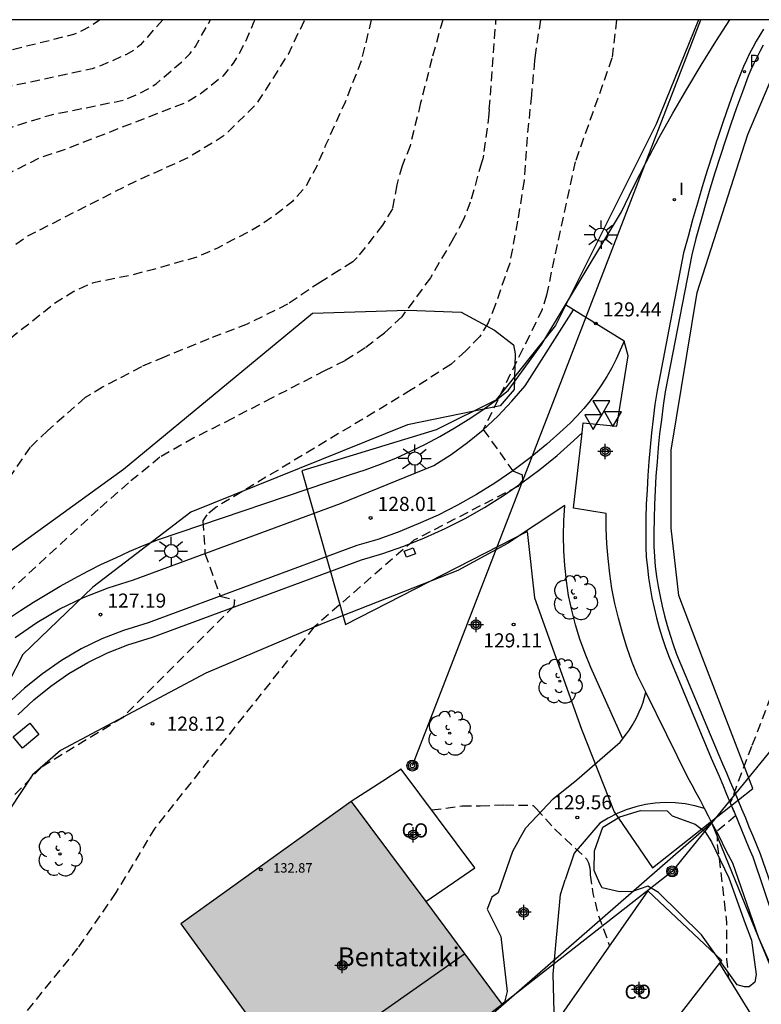
# Model space of a CAD drawing. Units: metres. Extents: x 581694 to 582044, y 4792540 to 4792790.
# Drawn here: x 581921 to 581960, y 4792738 to 4792790 of the extents above; entities that cross this region are included whole.
import ezdxf

# ---------------------------------------------------------------- set-up
doc = ezdxf.new("R2010")
doc.units = ezdxf.units.M
doc.header["$MEASUREMENT"] = 0
doc.linetypes.add('TRAZOS_NORMALES', pattern=[0.75, 0.5, -0.25])
for name, color, linetype in [('010106', 9, 'Continuous'), ('020194', 31, 'TRAZOS_NORMALES'), ('020195', 30, 'TRAZOS_NORMALES'), ('020204', 9, 'Continuous'), ('020308', 9, 'Continuous'), ('060106', 9, 'Continuous'), ('060108', 9, 'Continuous'), ('060110', 9, 'Continuous'), ('060113', 4, 'Continuous'), ('060119', 9, 'Continuous'), ('060134', 9, 'Continuous'), ('070101', 9, 'Continuous'), ('080107', 9, 'Continuous'), ('080109', 9, 'Continuous'), ('080201', 9, 'Continuous'), ('080301', 9, 'Continuous'), ('080303', 9, 'Continuous'), ('080304', 9, 'Continuous'), ('090217', 9, 'Continuous'), ('100106', 63, 'Continuous'), ('100202', 3, 'Continuous'), ('120101', 1, 'Continuous'), ('210205', 4, 'Continuous'), ('210305', 4, 'Continuous'), ('220101', 1, 'Continuous'), ('220104', 9, 'Continuous'), ('240103', 9, 'Continuous'), ('250206', 9, 'Continuous'), ('260205', 9, 'Continuous'), ('270204', 9, 'Continuous'), ('270304', 9, 'Continuous'), ('990501', 21, 'Continuous'), ('C_Edificios', 5, 'Continuous'), ('C_Proyectos', 3, 'Continuous'), ('Centroides', 1, 'Continuous')]:
    doc.layers.add(name, color=color, linetype=linetype)
doc.layers.add('080111', color=7, linetype='Continuous', lineweight=30)
doc.styles.add('ARIAL', font='arial.ttf', dxfattribs={"height": 1})
doc.styles.add('ARIALI', font='ariali.ttf', dxfattribs={"height": 1})
doc.styles.add('ROMANS', font='romans__.ttf', dxfattribs={"height": 1})

# ---------------------------------------------------------------- blocks, each defined once
blk = doc.blocks.new('PUNTO')
blk.add_circle((0, 0), 0.075)
blk = doc.blocks.new('COTAPU')
blk.add_circle((0, 0), 0.075)
blk = doc.blocks.new('ARBOL')
blk.add_circle((0, 0), 0.0587)
for centre, radius, start, end in [((-0.28, 0.855), 0.3, 359.2878, 173.6078), ((0.097, 0.97), 0.21, 23.1565, 160.4665), ((0.438, 0.881), 0.24, 301.578, 139.328), ((-0.564, 0.381), 0.532, 92.28, 254.58), ((0.656, 0.288), 0.443, 319.8556, 114.7656), ((-0.091, 0.321), 0.12, 119.14, 310.56), ((0.819, -0.249), 0.383, 235.5275, 62.0275), ((-0.556, -0.339), 0.555, 142.64, 266.54), ((-0.039, -0.384), 0.21, 189.64, 323.88), ((-0.301, -0.676), 0.45, 213.78, 295.32), ((0.299, -0.624), 0.532, 224.67, 0.24)]:
    blk.add_arc(centre, radius, start, end)
blk = doc.blocks.new('POSTEM')
for radius in [0.29, 0.21, 0.12]:
    blk.add_circle((0, 0), radius)
blk = doc.blocks.new('SETRA')
at = {"linetype": 'Continuous'}
blk.add_lwpolyline([(0.451, 0.26), (-0.45, 0.26), (-0.001, -0.52)], close=True, dxfattribs=at)
blk = doc.blocks.new('FAROLA')
for p, q in [((0, 0.355), (0, 0.755)), ((-0.355, 0), (-0.895, 0)), ((-0.63, 0.51), (-0.255, 0.245)), ((0.605, 0.49), (0.276, 0.223)), ((0.355, 0), (0.855, 0)), ((-0.65, -0.52), (-0.255, -0.24)), ((0, -0.355), (0, -0.755)), ((0.585, -0.52), (0.256, -0.246))]:
    blk.add_line(p, q)
blk.add_circle((0, 0), 0.355)
blk = doc.blocks.new('PLUVI3')
blk.add_circle((0, 0), 0.055)
blk = doc.blocks.new('REIND')
blk.add_circle((0, 0), 0.055)
blk = doc.blocks.new('Centroide')
for points in [[(0.402, 0), (-0.402, 0)], [(0, -0.402), (0, 0.402)]]:
    blk.add_lwpolyline(points)
for radius in [0.256, 0.159]:
    blk.add_circle((0, 0), radius)

msp = doc.modelspace()

# ---------------------------------------------------------------- hatches: boundary and pattern name
at = {"layer": '990501'}
msp.add_hatch(color=256, dxfattribs=at).paths.add_polyline_path([(581942.155, 4792743.409), (581938.159, 4792748.802), (581929.099, 4792742.308), (581934.501, 4792734.896), (581933.368, 4792734.173), (581934.674, 4792732.289), (581935.884, 4792732.999), (581937.142, 4792731.273), (581946.151, 4792738.015)], flags=0)

# ---------------------------------------------------------------- linework, layer by layer
at = {"layer": '010106'}
msp.add_lwpolyline([(581694.137, 4792540.286), (582044.127, 4792540.279), (582044.133, 4792790.272), (581694.143, 4792790.279)], close=True, dxfattribs=at)
at = {"layer": '020194', "flags": 128}
for points, elevation in [([(581843.771, 4792790.276), (581844.74, 4792788.25), (581845.67, 4792785.96), (581847.6, 4792780.24), (581848.49, 4792774.92), (581848.58, 4792771.59), (581848.41, 4792769.92), (581848.33, 4792768.25), (581848.34, 4792766.58), (581848.46, 4792764.91), (581848.66, 4792763.25), (581848.8, 4792762.42), (581852.241, 4792750.72), (581853.114, 4792748.011), (581853.686, 4792746.716), (581855.141, 4792744.204), (581857.249, 4792741.515), (581859.91, 4792738.614), (581860.636, 4792738.023), (581861.462, 4792737.533), (581861.898, 4792737.324), (581862.813, 4792736.989), (581863.768, 4792736.773), (581875.517, 4792736.515), (581877.998, 4792736.632), (581878.973, 4792736.757), (581887.966, 4792739.162), (581890.301, 4792739.963), (581891.591, 4792740.584), (581895.159, 4792743.184), (581895.857, 4792743.888), (581898.421, 4792747.556), (581901.517, 4792753.791), (581901.947, 4792755.173), (581902.111, 4792756.062), (581902.432, 4792756.402), (581902.872, 4792756.492), (581903.774, 4792756.582), (581904.194, 4792756.731), (581904.565, 4792756.975), (581904.862, 4792757.272), (581905.074, 4792757.649), (581905.289, 4792758.15), (581905.786, 4792760.59), (581906.227, 4792761.996), (581906.6, 4792762.886), (581911.113, 4792769.392), (581914.539, 4792773.487), (581917.769, 4792776.55), (581918.148, 4792776.858), (581920.985, 4792778.811), (581926.636, 4792781.683), (581929.372, 4792782.907), (581931.082, 4792783.939), (581931.49, 4792784.224), (581932.925, 4792785.612), (581933.246, 4792785.983), (581934.804, 4792788.451), (581935.675, 4792790.274)], 123.64), ([(581933.029, 4792790.274), (581932.96, 4792790.138), (581932.602, 4792789.277), (581932.169, 4792788.424), (581931.917, 4792788.017), (581931.325, 4792787.276), (581930.221, 4792786.392), (581929.417, 4792785.901), (581922.966, 4792783.396), (581921.64, 4792782.962), (581918.959, 4792781.618), (581918.543, 4792781.351), (581915.475, 4792778.901), (581912.378, 4792775.742), (581906.714, 4792768.859), (581904.535, 4792764.981), (581904.232, 4792764.108), (581903.885, 4792762.713), (581903.755, 4792760.322), (581903.434, 4792759.982), (581902.972, 4792759.869), (581902.003, 4792759.848), (581901.554, 4792759.789), (581901.318, 4792759.457), (581899.048, 4792753.845), (581897.704, 4792751.234), (581895.315, 4792747.451), (581893.191, 4792744.69), (581892.142, 4792743.716), (581890.122, 4792742.289), (581888.417, 4792741.39), (581887.017, 4792740.949), (581885.103, 4792740.591), (581884.617, 4792740.541), (581876.344, 4792738.545), (581870.872, 4792738.185), (581870.382, 4792738.197), (581867.438, 4792738.519), (581864.55, 4792739.169), (581863.649, 4792739.45), (581860.794, 4792740.708), (581860.376, 4792740.959), (581859.591, 4792741.556), (581858.607, 4792742.597), (581857.164, 4792744.625), (581856.521, 4792745.89), (581856.356, 4792746.305), (581854.045, 4792755.32), (581853.4, 4792757.083), (581852.92, 4792759.27), (581852.5, 4792761.47), (581852.12, 4792763.69), (581851.81, 4792765.91), (581851.54, 4792768.13), (581851.43, 4792769.25), (581851.48, 4792771.25), (581851.4, 4792773.25), (581851.21, 4792775.24), (581850.89, 4792777.22), (581850.46, 4792779.17), (581850.21, 4792780.14), (581848.04, 4792785.67), (581847.22, 4792787.55), (581846.28, 4792789.39), (581845.778, 4792790.276)], 122.64), ([(581847.52, 4792790.276), (581848.11, 4792789.14), (581848.96, 4792787.27), (581851.81, 4792779.66), (581852.73, 4792775.55), (581852.85, 4792774.22), (581853.37, 4792771.5), (581854.433, 4792762.436), (581854.545, 4792761.985), (581855.24, 4792757.716), (581856.013, 4792754.466), (581857.496, 4792748.835), (581858.357, 4792746.512), (581858.555, 4792746.111), (581860.056, 4792744.132), (581860.718, 4792743.495), (581861.528, 4792742.94), (581861.93, 4792742.719), (581862.351, 4792742.566), (581866.785, 4792741.819), (581874.58, 4792741.399), (581882.758, 4792741.61), (581883.731, 4792741.619), (581884.658, 4792741.7), (581887.034, 4792742.266), (581889.299, 4792743.146), (581889.737, 4792743.375), (581890.147, 4792743.642), (581891.249, 4792744.618), (581892.934, 4792746.385), (581893.552, 4792747.145), (581894.378, 4792748.383), (581896.49, 4792752.878), (581897.858, 4792756.591), (581899.971, 4792764.1), (581900.185, 4792764.525), (581900.689, 4792765.314), (581901.001, 4792765.599), (581901.382, 4792765.797), (581902.839, 4792765.997), (581903.25, 4792766.154), (581903.577, 4792766.503), (581903.711, 4792766.948), (581903.807, 4792767.401), (581903.909, 4792768.317), (581904.064, 4792768.707), (581904.308, 4792769.057), (581907.325, 4792774.193), (581907.625, 4792774.566), (581913.434, 4792780.505), (581915.067, 4792781.863), (581917.991, 4792783.724), (581918.417, 4792783.943), (581919.303, 4792784.322), (581922.158, 4792785.221), (581926.046, 4792786.009), (581926.939, 4792786.381), (581927.371, 4792786.615), (581927.787, 4792786.88), (581929.269, 4792788.152), (581929.602, 4792788.492), (581929.873, 4792788.862), (581930.673, 4792790.274)], 121.64), ([(581928.136, 4792790.274), (581926.955, 4792788.953), (581926.594, 4792788.651), (581926.175, 4792788.418), (581924.832, 4792787.824), (581924.387, 4792787.673), (581919.584, 4792786.642), (581917.752, 4792786.072), (581912.775, 4792783.944), (581911.949, 4792783.477), (581910.799, 4792782.558), (581908.303, 4792780.224), (581906.397, 4792778.169), (581905.275, 4792777.217), (581904.953, 4792776.864), (581904.669, 4792776.485), (581904.43, 4792776.083), (581904.118, 4792775.222), (581903.659, 4792772.793), (581903.532, 4792772.338), (581903.267, 4792772.025), (581902.846, 4792771.913), (581900.893, 4792772.016), (581900.492, 4792771.825), (581900.233, 4792771.469), (581897.003, 4792761.023), (581892.881, 4792749.4), (581890.755, 4792745.517), (581890.462, 4792745.197), (581889.715, 4792744.626), (581887.996, 4792743.852), (581887.542, 4792743.685), (581887.086, 4792743.553), (581885.696, 4792743.313), (581882.212, 4792743.224), (581880.81, 4792743.354), (581877.932, 4792743.956), (581874.522, 4792744.398), (581867.64, 4792744.689), (581862.705, 4792745.263), (581861.839, 4792745.579), (581861.415, 4792745.802), (581861.038, 4792746.087), (581860.613, 4792746.616), (581860.129, 4792747.46), (581857.916, 4792753.519), (581857.671, 4792754.434), (581856.776, 4792764.728), (581856.283, 4792769.636), (581853.3, 4792779.49), (581853.08, 4792780.47), (581849.89, 4792788.86), (581849.232, 4792790.276)], 120.64), ([(581945.47, 4792785.53), (581945.635, 4792787.64), (581945.821, 4792790.214), (581945.829, 4792790.274)], 126.64), ([(581957.94, 4792743.48), (581958.058, 4792742.392), (581958.057, 4792740.425), (581958.165, 4792739.415)], 128.64)]:
    msp.add_lwpolyline(points, dxfattribs=dict(at, elevation=elevation))
at = {"layer": '020194'}
for points, elevation in [([(581952.22, 4792790.27), (581951.98, 4792788.23), (581950.03, 4792782.74), (581948.5, 4792775.67), (581948.27, 4792774.91), (581947.94, 4792774.22), (581947.61, 4792773.51), (581947.24, 4792772.81), (581945.15, 4792768.53), (581946.72, 4792766.34), (581947.21, 4792766.14), (581947.23, 4792765.84), (581946.99, 4792765.51), (581941.47, 4792762.66), (581936.16, 4792758.04), (581927.72, 4792747.38), (581925.65, 4792743.96), (581923.62, 4792741.01), (581917.04, 4792732.91)], 128.64), ([(581942.998, 4792790.274), (581942.421, 4792788.21), (581941.825, 4792785.86), (581941.263, 4792783.594), (581940.851, 4792782.522), (581940.555, 4792781.508), (581940.323, 4792780.246), (581939.91, 4792779.56)], 125.64), ([(581948.181, 4792790.274), (581947.918, 4792788.514), (581947.87, 4792788.12)], 127.64), ([(581952.22, 4792790.27), (581952.221, 4792790.274)], 128.64), ([(581952.22, 4792790.27), (581952.221, 4792790.274)], 128.64), ([(581947.87, 4792788.12), (581947.7, 4792786.28), (581947.48, 4792784.05), (581947.32, 4792781.74), (581946.97, 4792779.59), (581946.55, 4792777.36), (581945.78, 4792775.13), (581945.41, 4792774.19), (581944.97, 4792773.47), (581944.22, 4792772.7), (581943.42, 4792771.99), (581941.33, 4792770.63), (581930.97, 4792764.41), (581930.47, 4792764), (581930.26, 4792763.68), (581930.38, 4792761.96), (581931.19, 4792759.69), (581931.94, 4792759.49), (581931.91, 4792759.16), (581926, 4792753.24), (581921.68, 4792750.6), (581918.8, 4792747.6)], 127.64), ([(581945.47, 4792785.53), (581945.45, 4792785.27), (581945.16, 4792783.09), (581945.12, 4792782.89), (581945.05, 4792782.69), (581944.46, 4792780.59), (581944.08, 4792779.64), (581943.57, 4792778.68), (581942.34, 4792776.59), (581940.82, 4792774.51), (581939.9, 4792773.65), (581938.88, 4792772.86), (581937.81, 4792772.18), (581936.72, 4792771.64), (581933.94, 4792770.21), (581931.84, 4792769.12), (581929.79, 4792768.09), (581927.99, 4792767.07), (581926.32, 4792765.7), (581924.71, 4792764.29), (581915.14, 4792755.49)], 126.64), ([(581939.91, 4792779.56), (581939.8, 4792779.38), (581938.46, 4792777.66), (581938.22, 4792777.43), (581937.51, 4792776.98)], 125.64), ([(581937.51, 4792776.98), (581936.509, 4792776.358), (581934.765, 4792775.182), (581932.627, 4792774.131), (581930.583, 4792773.343), (581928.221, 4792772.377), (581927.009, 4792771.861), (581924.949, 4792770.779), (581924.025, 4792770.229), (581922.033, 4792768.481), (581921.105, 4792767.595), (581919.651, 4792765.481), (581919.56, 4792765.35)], 125.64), ([(581960.67, 4792755.03), (581959.39, 4792751.72)], 128.64), ([(581959.39, 4792751.72), (581958.26, 4792748.72), (581958.54, 4792748.04), (581957.54, 4792747.19), (581957.57, 4792746.51), (581957.94, 4792743.48)], 128.64)]:
    msp.add_lwpolyline(points, dxfattribs=dict(at, elevation=elevation))
at = {"layer": '020195', "flags": 128}
for points, elevation in [([(581874.734, 4792745.79), (581882.917, 4792744.676), (581886.32, 4792744.545), (581886.766, 4792744.574), (581887.698, 4792744.731), (581888.091, 4792744.91), (581888.441, 4792745.171), (581888.714, 4792745.521), (581888.975, 4792745.92), (581892.498, 4792753.556), (581893.987, 4792757.722), (581894.604, 4792760.074), (581894.78, 4792760.473), (581896.285, 4792765.657), (581897.351, 4792769.047), (581900.057, 4792775.437), (581900.318, 4792775.753), (581900.728, 4792775.966), (581902.101, 4792776.075), (581902.543, 4792776.166), (581902.953, 4792776.336), (581903.24, 4792776.664), (581903.378, 4792777.118), (581903.471, 4792777.596), (581903.595, 4792778.055), (581903.786, 4792778.49), (581904.042, 4792778.885), (581904.951, 4792779.989), (581906.376, 4792781.921), (581907.367, 4792782.955), (581908.453, 4792783.917), (581909.102, 4792784.588), (581910.236, 4792785.495), (581912.406, 4792786.663), (581913.312, 4792787.005), (581923.419, 4792789.507), (581923.866, 4792789.703), (581924.28, 4792789.932), (581924.775, 4792790.274)], 119.64), ([(581939.204, 4792790.274), (581938.659, 4792788.04), (581937.813, 4792785.904), (581936.781, 4792783.618), (581936.309, 4792782.51), (581935.741, 4792781.45), (581935.019, 4792780.638), (581934.099, 4792779.9), (581933.085, 4792779.226), (581931.011, 4792778.146), (581929.939, 4792777.679), (581927.647, 4792777.031), (581926.475, 4792776.725), (581924.413, 4792776.307), (581923.421, 4792775.865), (581922.349, 4792775.179), (581920.367, 4792773.611), (581919.345, 4792772.763), (581917.541, 4792770.945), (581916.109, 4792769.117), (581914.637, 4792767.261), (581913.467, 4792765.233), (581912.453, 4792763.223), (581911.285, 4792761.271), (581910.675, 4792760.323), (581909.965, 4792759.393), (581908.32, 4792757.95)], 124.64), ([(581950.92, 4792744.19), (581950.971, 4792743.905), (581951.233, 4792742.841), (581951.535, 4792742.017), (581951.849, 4792741.138)], 129.64)]:
    msp.add_lwpolyline(points, dxfattribs=dict(at, elevation=elevation))
at = {"layer": '020195', "elevation": 129.64}
for points in [[(581942.414, 4792748.344), (581944.024, 4792748.557), (581944.99, 4792748.57)], [(581944.99, 4792748.57), (581946.27, 4792748.61), (581947.79, 4792748.59), (581947.95, 4792748.43), (581948.93, 4792747.34), (581950.63, 4792745.75), (581950.73, 4792745.54), (581950.78, 4792745.34), (581950.82, 4792745.12), (581950.83, 4792744.9), (581950.92, 4792744.19)]]:
    msp.add_lwpolyline(points, dxfattribs=at)
at = {"layer": '060106'}
msp.add_lwpolyline([(581919.9, 4792758.47), (581920.59, 4792758.93), (581921.28, 4792759.37), (581921.99, 4792759.8), (581922.7, 4792760.22), (581923.43, 4792760.62), (581924.16, 4792761.01), (581924.89, 4792761.38), (581925.64, 4792761.73), (581926.39, 4792762.07), (581927.15, 4792762.4), (581927.92, 4792762.7), (581938.05, 4792766.12), (581938.88, 4792766.39), (581939.7, 4792766.69), (581940.51, 4792767.02), (581941.3, 4792767.38), (581942.08, 4792767.76), (581942.85, 4792768.17), (581943.61, 4792768.61), (581944.35, 4792769.07), (581945.07, 4792769.55), (581945.78, 4792770.06), (581946.47, 4792770.6), (581948.26, 4792773.07), (581949.512, 4792775.149)], dxfattribs=at)
at = {"layer": '060108'}
msp.add_lwpolyline([(581960.02, 4792789.78), (581959.82, 4792789.46), (581959.63, 4792789.14), (581959.45, 4792788.81), (581959.28, 4792788.48), (581959.12, 4792788.14), (581958.96, 4792787.8), (581958.81, 4792787.45), (581958.49, 4792786.6), (581958.18, 4792785.74), (581957.88, 4792784.88), (581957.59, 4792784.02), (581957.531, 4792783.836), (581957.31, 4792783.15), (581957.03, 4792782.28), (581956.76, 4792781.41), (581956.51, 4792780.54), (581956.26, 4792779.66), (581956.02, 4792778.78), (581955.78, 4792777.9), (581954.37, 4792770.61), (581954.26, 4792769.86), (581954.17, 4792769.1), (581954.08, 4792768.35), (581954, 4792767.6), (581953.94, 4792766.84), (581953.88, 4792766.09), (581953.84, 4792765.33), (581953.8, 4792764.57), (581953.78, 4792763.82), (581953.77, 4792763.06), (581953.77, 4792762.3), (581953.8, 4792761.76), (581953.86, 4792761.21), (581953.92, 4792760.67), (581954.01, 4792760.14), (581954.1, 4792759.6), (581954.22, 4792759.07), (581954.35, 4792758.54), (581954.49, 4792758.01), (581954.65, 4792757.49), (581954.82, 4792756.97), (581955.01, 4792756.46), (581957.25, 4792751.09), (581957.45, 4792750.62), (581957.66, 4792750.14), (581957.86, 4792749.67), (581958.06, 4792749.19), (581958.26, 4792748.72), (581958.46, 4792748.24), (581958.66, 4792747.76), (581958.86, 4792747.29), (581959.05, 4792746.81), (581959.25, 4792746.34), (581959.45, 4792745.86), (581960.6, 4792742.45)], dxfattribs=at)
at = {"layer": '060110'}
for points in [[(581920.31, 4792757.5), (581921.46, 4792758.3), (581922.68, 4792759.01), (581923.94, 4792759.62), (581925.24, 4792760.14), (581926.58, 4792760.56), (581937.57, 4792764.61), (581942.53, 4792766.63), (581943.44, 4792767.21), (581944.31, 4792767.84), (581945.14, 4792768.52), (581945.93, 4792769.25), (581946.67, 4792770.03), (581947.37, 4792770.85), (581949.93, 4792774.89)], [(581952.62, 4792773.22), (581952.42, 4792772.74), (581952.21, 4792772.26), (581951.97, 4792771.8), (581951.71, 4792771.35), (581951.43, 4792770.9), (581951.13, 4792770.47), (581950.82, 4792770.06), (581950.49, 4792769.65), (581950.14, 4792769.26), (581949.77, 4792768.89), (581949.39, 4792768.53), (581948.53, 4792767.76), (581947.64, 4792767.03), (581946.72, 4792766.34), (581945.77, 4792765.69), (581944.79, 4792765.08), (581943.78, 4792764.52), (581942.75, 4792763.99), (581941.7, 4792763.52), (581940.63, 4792763.09), (581939.55, 4792762.7), (581938.44, 4792762.37), (581927.36, 4792758.28), (581926.05, 4792757.87), (581924.91, 4792757.42), (581923.81, 4792756.89), (581922.76, 4792756.27), (581921.75, 4792755.57), (581920.8, 4792754.81), (581919.9, 4792753.97)]]:
    msp.add_lwpolyline(points, dxfattribs=at)
at = {"layer": '060113'}
for points in [[(581960.01, 4792788.92), (581959.83, 4792788.6), (581959.66, 4792788.28), (581959.51, 4792787.95), (581959.35, 4792787.62), (581959.21, 4792787.29), (581958.9, 4792786.45), (581958.59, 4792785.6), (581958.29, 4792784.74), (581958, 4792783.88), (581957.72, 4792783.02), (581957.44, 4792782.15), (581957.18, 4792781.29), (581956.92, 4792780.42), (581956.67, 4792779.54), (581956.43, 4792778.67), (581956.21, 4792777.8), (581955.065, 4792771.894), (581954.8, 4792770.53), (581954.69, 4792769.8), (581954.6, 4792769.05), (581954.51, 4792768.31), (581954.453, 4792767.777), (581954.43, 4792767.56), (581954.37, 4792766.81), (581954.31, 4792766.06), (581954.27, 4792765.31), (581954.24, 4792764.56), (581954.21, 4792763.81), (581954.2, 4792763.05), (581954.2, 4792762.32), (581954.23, 4792761.79), (581954.28, 4792761.26), (581954.35, 4792760.73), (581954.43, 4792760.21), (581954.53, 4792759.68), (581954.64, 4792759.16), (581954.76, 4792758.64), (581954.9, 4792758.13), (581955.06, 4792757.62), (581955.23, 4792757.12), (581955.41, 4792756.62), (581957.65, 4792751.26), (581957.85, 4792750.79), (581958.05, 4792750.31), (581958.25, 4792749.83), (581958.46, 4792749.36), (581958.66, 4792748.88), (581958.86, 4792748.41), (581959.06, 4792747.93), (581959.25, 4792747.45), (581959.45, 4792746.98), (581959.65, 4792746.5), (581959.85, 4792746.01), (581960.97, 4792742.76)], [(581920.44, 4792753.39), (581921.29, 4792754.19), (581922.19, 4792754.92), (581923.15, 4792755.58), (581924.16, 4792756.17), (581925.21, 4792756.68), (581926.29, 4792757.11), (581927.59, 4792757.52), (581938.69, 4792761.61), (581939.81, 4792761.95), (581940.93, 4792762.35), (581942.03, 4792762.79), (581943.12, 4792763.28), (581944.18, 4792763.82), (581945.21, 4792764.4), (581946.22, 4792765.03), (581947.2, 4792765.7), (581948.15, 4792766.41), (581949.07, 4792767.16), (581949.95, 4792767.95), (581950.39, 4792768.36)]]:
    msp.add_lwpolyline(points, dxfattribs=at)
at = {"layer": '060119'}
msp.add_lwpolyline([(581949.512, 4792775.149), (581952.48, 4792780.08), (581953.13, 4792781.41), (581953.8, 4792782.72), (581954.49, 4792784.03), (581955.21, 4792785.32), (581955.95, 4792786.6), (581956.71, 4792787.86), (581957.49, 4792789.12), (581958.234, 4792790.274)], dxfattribs=at)
at = {"layer": '060134'}
for points in [[(581949.93, 4792774.89), (581949.512, 4792775.149)], [(581952.62, 4792773.22), (581949.93, 4792774.89)], [(581950.39, 4792768.36), (581950.45, 4792768.89), (581952.24, 4792768.71), (581952.84, 4792772.44), (581952.62, 4792773.22)], [(581953.778, 4792754.592), (581953.34, 4792755.48), (581953.04, 4792756.23), (581952.77, 4792756.98), (581952.53, 4792757.74), (581952.32, 4792758.52), (581952.13, 4792759.3), (581951.98, 4792760.09), (581951.86, 4792760.88), (581951.77, 4792761.68), (581951.71, 4792762.47), (581951.67, 4792763.28), (581951.67, 4792764.08), (581949.94, 4792764.36), (581950.39, 4792768.36)], [(581952.55, 4792752.123), (581952.58, 4792752.16), (581952.75, 4792752.38), (581952.91, 4792752.6), (581953.05, 4792752.83), (581953.19, 4792753.07), (581953.32, 4792753.31), (581953.43, 4792753.56), (581953.54, 4792753.81), (581953.63, 4792754.07), (581953.71, 4792754.33), (581953.778, 4792754.592)], [(581956.89, 4792748.42), (581956.67, 4792748.84), (581956.45, 4792749.25), (581956.23, 4792749.66), (581956.01, 4792750.07), (581953.778, 4792754.592)], [(581947.05, 4792746.77), (581947.41, 4792747.39), (581948.86, 4792748.94), (581950.11, 4792749.94), (581952.41, 4792751.95), (581952.55, 4792752.123)], [(581956.89, 4792748.42), (581956.38, 4792748.57), (581955.86, 4792748.67), (581955.33, 4792748.72), (581954.81, 4792748.74), (581954.28, 4792748.7), (581953.75, 4792748.63), (581953.24, 4792748.51), (581952.73, 4792748.35), (581952.25, 4792748.15), (581951.77, 4792747.91), (581951.33, 4792747.64), (581949.97, 4792746.05), (581949.49, 4792744.63)], [(581959.75, 4792741.6), (581958.39, 4792745.53), (581958.17, 4792745.95), (581957.96, 4792746.36), (581957.75, 4792746.78), (581957.54, 4792747.19), (581957.32, 4792747.6), (581957.1, 4792748.01), (581956.89, 4792748.42)]]:
    msp.add_lwpolyline(points, dxfattribs=at)
at = {"layer": '060134', "flags": 128}
for points in [[(581947.05, 4792746.77), (581946.7, 4792746.145), (581945.948, 4792743.945), (581945.596, 4792743.721), (581945.356, 4792743.081), (581946.076, 4792741.633), (581946.419, 4792738.705), (581946.275, 4792738.145), (581946.134, 4792738.038)], [(581948.923, 4792736.953), (581948.859, 4792739.633), (581949.243, 4792743.865), (581949.49, 4792744.63)], [(581980.4, 4792708.74), (581980.29, 4792710.03), (581979.97, 4792711.23), (581979.33, 4792712.24), (581978.232, 4792713.629), (581976.6, 4792715.025), (581974.352, 4792717.929), (581972.24, 4792720.257), (581969.126, 4792724.413), (581966.711, 4792728.021), (581964.185, 4792732.273), (581962.805, 4792734.701), (581960.707, 4792739.293), (581959.75, 4792741.6)]]:
    msp.add_lwpolyline(points, dxfattribs=at)
at = {"layer": '070101'}
msp.add_lwpolyline([(581952.55, 4792752.123), (581950.85, 4792755.91), (581950.55, 4792756.65), (581950.28, 4792757.4), (581950.04, 4792758.16), (581949.85, 4792758.94), (581949.68, 4792759.72), (581949.56, 4792760.51), (581949.47, 4792761.31), (581949.42, 4792762.1), (581949.4, 4792762.9), (581949.42, 4792763.7), (581949.48, 4792764.5), (581946.44, 4792762.48), (581943.8, 4792761.06), (581936.64, 4792758.24), (581930.42, 4792755.6), (581922.72, 4792751.5), (581921.23, 4792750.21), (581920.02, 4792748.39), (581917.95, 4792744.42), (581913.39, 4792736.21), (581910.23, 4792732.5), (581906.73, 4792730.34)], dxfattribs=at)
at = {"layer": '080107', "flags": 128}
for points in [[(581942.092, 4792743.494), (581944.7, 4792745.281), (581940.79, 4792750.51), (581939.82, 4792749.88), (581938.142, 4792748.794)], [(581957.683, 4792740.199), (581957.803, 4792740.353), (581953.883, 4792744.049), (581948.923, 4792736.953)], [(581952.034, 4792733.879), (581952.499, 4792733.513), (581957.683, 4792740.199)], [(581957.683, 4792740.199), (581960.979, 4792734.849), (581956.379, 4792728.569), (581953.475, 4792731.468)]]:
    msp.add_lwpolyline(points, dxfattribs=at)
at = {"layer": '080109', "flags": 128}
msp.add_lwpolyline([(581934.975, 4792734.247), (581944.15, 4792740.717)], dxfattribs=at)
at = {"layer": '080111', "flags": 128}
for points in [[(581938.142, 4792748.794), (581934, 4792745.82), (581931.42, 4792743.97), (581929.102, 4792742.305), (581934.501, 4792734.896), (581933.368, 4792734.173), (581933.725, 4792733.657)], [(581938.142, 4792748.794), (581942.092, 4792743.494)], [(581942.092, 4792743.494), (581946.134, 4792738.038)], [(581946.134, 4792738.038), (581946.151, 4792738.015), (581945.241, 4792737.334)]]:
    msp.add_lwpolyline(points, dxfattribs=at)
at = {"layer": '100106', "color": 63}
for points in [[(581946.05, 4792769.79), (581941.13, 4792768.79), (581929.62, 4792764.14), (581924.42, 4792760.17), (581920.72, 4792756.6), (581919.17, 4792753.63), (581918.76, 4792751.37), (581916.72, 4792751.19), (581914.01, 4792751.63), (581913.26, 4792754.87), (581915.06, 4792757.67), (581919.65, 4792761.79), (581926.06, 4792766.43), (581936.09, 4792774.71), (581941.14, 4792774.86), (581943.98, 4792774.76), (581945.74, 4792773.81), (581946.75, 4792773.03), (581946.85, 4792772.55), (581946.78, 4792770.65), (581946.05, 4792769.79)], [(581955.18, 4792748.04), (581956.39, 4792747.6), (581956.93, 4792747.19), (581957.27, 4792746.65), (581958.18, 4792744.74), (581959.05, 4792742.32), (581959.387, 4792741.445), (581959.631, 4792739.621), (581959.559, 4792739.209), (581959.255, 4792738.965), (581959.007, 4792738.965), (581958.615, 4792739.069), (581956.739, 4792741.721), (581954.447, 4792743.973), (581953.883, 4792744.301), (581953.075, 4792744.013), (581952.371, 4792744.009), (581951.467, 4792744.213), (581951.34, 4792744.44), (581951.03, 4792745.13), (581951.05, 4792746.18), (581951.49, 4792747.44), (581952.4, 4792747.98), (581953.49, 4792748.31), (581954.9, 4792748.3), (581955.18, 4792748.04)]]:
    msp.add_lwpolyline(points, dxfattribs=at)
at = {"layer": '120101'}
for points in [[(581956.566, 4792790.274), (581954.329, 4792784.729), (581948.985, 4792774.05), (581945.818, 4792770.094), (581942.651, 4792768.512), (581935.526, 4792766.337), (581937.835, 4792758.187), (581947.471, 4792763.119), (581947.863, 4792759.596), (581950.37, 4792752.63), (581952.093, 4792748.246), (581954.128, 4792745.271), (581959.452, 4792749.486), (581956.79, 4792756.411), (581955.527, 4792759.72), (581955.121, 4792763.296), (581955.121, 4792767.441), (581956.503, 4792775.811), (581959.187, 4792784.182), (581961.709, 4792790.115), (581961.792, 4792790.273)], [(581957.281, 4792747.664), (581930.076, 4792723.943), (581945.951, 4792705.732), (581968.483, 4792725.374), (581962.805, 4792734.701), (581959.75, 4792741.6), (581957.281, 4792747.664)]]:
    msp.add_lwpolyline(points, dxfattribs=at)
at = {"layer": '220101'}
for points in [[(581940.95, 4792762.07), (581941.43, 4792762.26), (581941.55, 4792761.94), (581941.07, 4792761.76), (581940.95, 4792762.07)], [(581920.2, 4792752.23), (581921.08, 4792752.95), (581921.57, 4792752.35), (581920.69, 4792751.63), (581920.2, 4792752.23)]]:
    msp.add_lwpolyline(points, dxfattribs=at)
at = {"layer": '220104'}
msp.add_lwpolyline([(581961.2, 4792752.49), (581955.74, 4792745.78)], dxfattribs=at)
at = {"layer": '220104', "flags": 128}
msp.add_lwpolyline([(581955.74, 4792745.78), (581955.173, 4792745.083), (581946.151, 4792738.015)], dxfattribs=at)
at = {"layer": '240103'}
for points in [[(581941.39, 4792750.7), (581949.05, 4792770.48), (581956.7, 4792790.27)], [(581956.7, 4792790.27), (581956.701, 4792790.274)], [(581956.7, 4792790.27), (581956.701, 4792790.274)]]:
    msp.add_lwpolyline(points, dxfattribs=at)

# ---------------------------------------------------------------- block references
at = {"layer": '020204'}
for p in [(581951.12, 4792774.16, 129.43), (581939.17, 4792763.84, 128), (581924.83, 4792758.71, 127.18)]:
    msp.add_blockref('COTAPU', p, dxfattribs=at)
at = {"layer": '020204', "rotation": 359.99}
for p in [(581946.76, 4792758.19, 129.1), (581927.59, 4792752.92, 128.11), (581950.14, 4792747.95, 129.55)]:
    msp.add_blockref('COTAPU', p, dxfattribs=at)
at = {"layer": '080201', "rotation": 359.99}
msp.add_blockref('PUNTO', (581933.34, 4792745.19, 132.87), dxfattribs=at)
at = {"layer": '090217'}
for p, rotation in [((581941.39, 4792750.7), 359.99), ((581955.173, 4792745.084), 359.9987685839998)]:
    msp.add_blockref('POSTEM', p, dxfattribs=dict(at, rotation=rotation))
at = {"layer": '100202', "rotation": 359.99}
for p in [(581950.03, 4792759.61), (581949.21, 4792755.18), (581943.37, 4792752.42)]:
    msp.add_blockref('ARBOL', p, dxfattribs=at)
at = {"layer": '100202'}
msp.add_blockref('ARBOL', (581922.68, 4792746.01), dxfattribs=at)
at = {"layer": '210205'}
msp.add_blockref('PLUVI3', (581959.01, 4792787.52, 129.6), dxfattribs=at)
at = {"layer": '250206'}
for p in [(581951.4, 4792778.87), (581941.52, 4792766.99), (581928.59, 4792762.08)]:
    msp.add_blockref('FAROLA', p, dxfattribs=at)
at = {"layer": '260205'}
for p in [(581951.42, 4792769.79), (581952.03, 4792769.21), (581950.99, 4792769.06)]:
    msp.add_blockref('SETRA', p, dxfattribs=at)
at = {"layer": '270204'}
msp.add_blockref('REIND', (581955.29, 4792780.73, 129.53), dxfattribs=at)
at = {"layer": 'C_Edificios', "rotation": 359.9987685839998}
msp.add_blockref('Centroide', (581937.665, 4792740.095), dxfattribs=at)
at = {"layer": 'C_Proyectos'}
msp.add_blockref('Centroide', (581951.625, 4792767.364), dxfattribs=at)
at = {"layer": 'Centroides', "rotation": 359.9987685839998}
for p in [(581944.765, 4792758.173), (581941.433, 4792747.025), (581947.296, 4792742.916), (581937.665, 4792740.096), (581953.414, 4792738.816)]:
    msp.add_blockref('Centroide', p, dxfattribs=at)

# ---------------------------------------------------------------- texts
at = {"layer": '020308', "style": 'ARIAL'}
for s, p in [('129.44', (581951.49, 4792774.53)), ('128.01', (581939.54, 4792764.21)), ('127.19', (581925.2, 4792759.08))]:
    msp.add_text(s, height=0.75, dxfattribs=at).set_placement(p)
for s, p in [('129.11', (581945.15, 4792756.97)), ('128.12', (581928.34, 4792752.55)), ('129.56', (581948.86, 4792748.38))]:
    msp.add_text(s, height=0.75, rotation=359.99, dxfattribs=at).set_placement(p)
at = {"layer": '080301', "style": 'ARIAL'}
for p in [(581940.815, 4792746.885), (581952.644, 4792738.325)]:
    msp.add_text('CO', height=0.75, rotation=359.9988, dxfattribs=at).set_placement(p)
at = {"layer": '080303', "style": 'ARIAL'}
for rotation, p in [(359.99, (581934, 4792745.02)), (359.9988, (581934.002, 4792745.023))]:
    msp.add_text('132.87', height=0.5, rotation=rotation, dxfattribs=at).set_placement(p)
at = {"layer": '080304', "style": 'ARIALI'}
msp.add_text('Bentatxiki', height=1, dxfattribs=at).set_placement((581937.429, 4792740.054))
at = {"layer": '210305', "style": 'ROMANS'}
msp.add_text('P', height=0.65, dxfattribs=at).set_placement((581959.26, 4792787.77))
at = {"layer": '270304', "style": 'ROMANS'}
msp.add_text('I', height=0.65, dxfattribs=at).set_placement((581955.54, 4792780.98))

doc.saveas('drawing.dxf')
